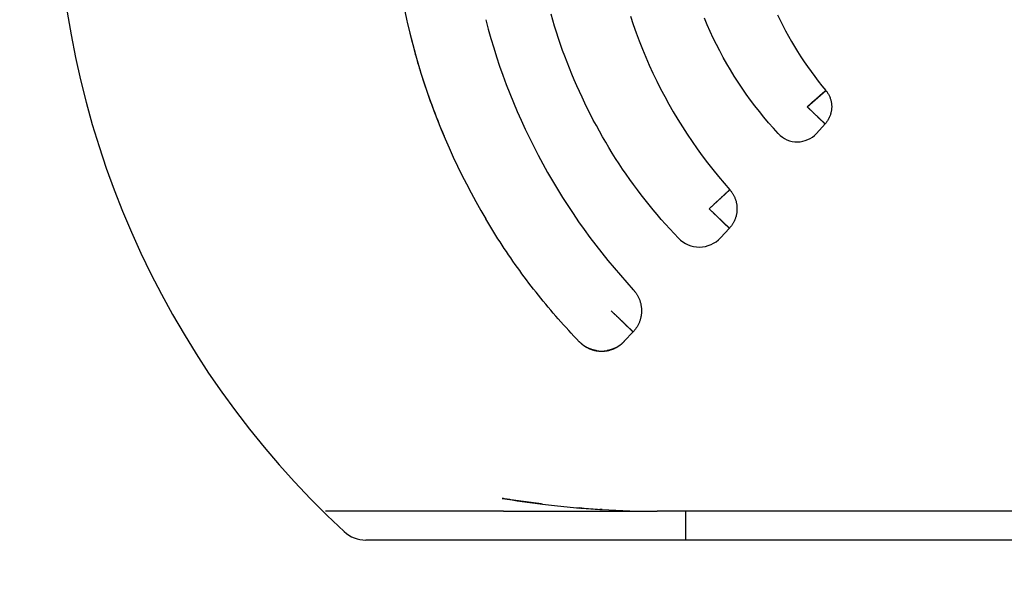
# Model space of a CAD drawing. Extents: x -1664 to 921, y -794 to 1869.
# Drawn here: x -1503 to -1488, y 962 to 971 of the extents above; entities that cross this region are included whole.
import ezdxf

# ---------------------------------------------------------------- set-up
doc = ezdxf.new("R2010")
doc.units = 0
doc.header["$LTSCALE"] = 23.1
doc.layers.get('0').update_dxf_attribs({"linetype": 'CONTINUOUS'})

msp = doc.modelspace()

# ---------------------------------------------------------------- linework, layer by layer
at = {"color": 0, "linetype": 'CONTINUOUS'}
for p, q in [((-1491.192, 969.418), (-1490.902, 969.673)), ((-1490.914, 969.151), (-1491.192, 969.418)), ((-1490.914, 969.151), (-1491.049, 969.002)), ((-1492.721, 967.828), (-1492.398, 968.125)), ((-1492.404, 967.524), (-1492.721, 967.828)), ((-1492.404, 967.524), (-1492.54, 967.376)), ((-1493.903, 965.908), (-1494.247, 966.238)), ((-1493.903, 965.908), (-1494.04, 965.762)), ((-1495.923, 963.113), (-1498.695, 963.113)), ((-1495.923, 963.113), (-1493.526, 963.113)), ((-1494.703, 963.161), (-1494.732, 963.164)), ((-1494.387, 963.139), (-1494.422, 963.141)), ((-1477.616, 963.113), (-1493.526, 963.113)), ((-1493.087, 963.113), (-1493.087, 962.663)), ((-1421.887, 962.663), (-1498.065, 962.663))]:
    msp.add_line(p, q, dxfattribs=at)
for points in [[(-1496.198, 970.776), (-1496.159, 970.63), (-1496.118, 970.484), (-1496.075, 970.339), (-1496.03, 970.195), (-1495.982, 970.052), (-1495.932, 969.909), (-1495.879, 969.767), (-1495.825, 969.625), (-1495.768, 969.485), (-1495.709, 969.345), (-1495.648, 969.207), (-1495.585, 969.069), (-1495.519, 968.932), (-1495.452, 968.797), (-1495.382, 968.662), (-1495.31, 968.528), (-1495.236, 968.396), (-1495.161, 968.265), (-1495.083, 968.134), (-1495.003, 968.006), (-1494.921, 967.878), (-1494.838, 967.752), (-1494.752, 967.627), (-1494.665, 967.503), (-1494.575, 967.381), (-1494.484, 967.26), (-1494.391, 967.14), (-1494.297, 967.022), (-1494.2, 966.906), (-1494.102, 966.791), (-1494.002, 966.677), (-1493.901, 966.565)], [(-1493.198, 967.37), (-1493.266, 967.442), (-1493.333, 967.515), (-1493.399, 967.589), (-1493.465, 967.663), (-1493.529, 967.738), (-1493.592, 967.814), (-1493.655, 967.891), (-1493.717, 967.968), (-1493.777, 968.046), (-1493.837, 968.125), (-1493.896, 968.205), (-1493.954, 968.285), (-1494.01, 968.366), (-1494.066, 968.448), (-1494.121, 968.53), (-1494.175, 968.613), (-1494.228, 968.697), (-1494.279, 968.781), (-1494.33, 968.866), (-1494.38, 968.952), (-1494.428, 969.038), (-1494.476, 969.125), (-1494.523, 969.212), (-1494.568, 969.3), (-1494.613, 969.388), (-1494.656, 969.477), (-1494.699, 969.566), (-1494.74, 969.656), (-1494.781, 969.746), (-1494.82, 969.837), (-1494.858, 969.928), (-1494.896, 970.02), (-1494.932, 970.112), (-1494.967, 970.205), (-1495.001, 970.298), (-1495.034, 970.391), (-1495.065, 970.485), (-1495.096, 970.579), (-1495.126, 970.674), (-1495.154, 970.769), (-1495.181, 970.864)], [(-1493.945, 970.83), (-1493.902, 970.701), (-1493.856, 970.572), (-1493.809, 970.444), (-1493.759, 970.317), (-1493.706, 970.191), (-1493.652, 970.066), (-1493.595, 969.942), (-1493.536, 969.819), (-1493.474, 969.697), (-1493.411, 969.576), (-1493.345, 969.457), (-1493.277, 969.338), (-1493.207, 969.221), (-1493.135, 969.105), (-1493.061, 968.99), (-1492.985, 968.877), (-1492.907, 968.765), (-1492.827, 968.655), (-1492.745, 968.546), (-1492.661, 968.438), (-1492.575, 968.332), (-1492.487, 968.227), (-1492.398, 968.125)], [(-1491.642, 969), (-1491.718, 969.083), (-1491.792, 969.168), (-1491.865, 969.255), (-1491.936, 969.343), (-1492.006, 969.432), (-1492.074, 969.522), (-1492.14, 969.614), (-1492.204, 969.707), (-1492.267, 969.801), (-1492.328, 969.896), (-1492.387, 969.992), (-1492.444, 970.09), (-1492.5, 970.188), (-1492.553, 970.288), (-1492.605, 970.388), (-1492.655, 970.49), (-1492.703, 970.592), (-1492.749, 970.695), (-1492.793, 970.799)], [(-1491.652, 970.851), (-1491.612, 970.767), (-1491.57, 970.684), (-1491.527, 970.601), (-1491.482, 970.519), (-1491.436, 970.438), (-1491.388, 970.357), (-1491.34, 970.278), (-1491.289, 970.199), (-1491.238, 970.121), (-1491.185, 970.044), (-1491.131, 969.968), (-1491.075, 969.892), (-1491.019, 969.818), (-1490.961, 969.745), (-1490.902, 969.673)], [(-1490.902, 969.673), (-1490.906, 969.669), (-1490.91, 969.665), (-1490.914, 969.662), (-1490.918, 969.658), (-1490.922, 969.655), (-1490.926, 969.651), (-1490.93, 969.648), (-1490.934, 969.644), (-1490.938, 969.641), (-1490.942, 969.637), (-1490.946, 969.633), (-1490.951, 969.63), (-1490.955, 969.626), (-1490.959, 969.623), (-1490.963, 969.619), (-1490.967, 969.616), (-1490.971, 969.612), (-1490.975, 969.609), (-1490.979, 969.605), (-1490.983, 969.602), (-1490.987, 969.598), (-1490.991, 969.594), (-1490.995, 969.591), (-1490.999, 969.587), (-1491.003, 969.584), (-1491.007, 969.58), (-1491.011, 969.577), (-1491.016, 969.573), (-1491.02, 969.57), (-1491.024, 969.566), (-1491.028, 969.562), (-1491.032, 969.559)], [(-1490.902, 969.673), (-1490.895, 969.663), (-1490.887, 969.654), (-1490.88, 969.644), (-1490.874, 969.634), (-1490.868, 969.624), (-1490.862, 969.614), (-1490.856, 969.604), (-1490.851, 969.593), (-1490.845, 969.582), (-1490.841, 969.572), (-1490.836, 969.56), (-1490.832, 969.549), (-1490.828, 969.538), (-1490.825, 969.527), (-1490.822, 969.515), (-1490.819, 969.504), (-1490.817, 969.492), (-1490.815, 969.48), (-1490.813, 969.469), (-1490.812, 969.457), (-1490.811, 969.445), (-1490.81, 969.433), (-1490.81, 969.421), (-1490.81, 969.409), (-1490.811, 969.398), (-1490.811, 969.386), (-1490.813, 969.374), (-1490.814, 969.362), (-1490.816, 969.35), (-1490.818, 969.339), (-1490.821, 969.327), (-1490.823, 969.316), (-1490.827, 969.304), (-1490.83, 969.293), (-1490.834, 969.282), (-1490.838, 969.271), (-1490.843, 969.26), (-1490.848, 969.249), (-1490.853, 969.238), (-1490.859, 969.228), (-1490.865, 969.217), (-1490.871, 969.207), (-1490.877, 969.197), (-1490.884, 969.187), (-1490.891, 969.178), (-1490.898, 969.169), (-1490.906, 969.159), (-1490.914, 969.151)], [(-1491.032, 969.559), (-1491.037, 969.554), (-1491.042, 969.55), (-1491.047, 969.546), (-1491.052, 969.541), (-1491.057, 969.537), (-1491.062, 969.532), (-1491.067, 969.528), (-1491.072, 969.523), (-1491.077, 969.519), (-1491.082, 969.515), (-1491.087, 969.51), (-1491.092, 969.506), (-1491.097, 969.501), (-1491.102, 969.497), (-1491.107, 969.493), (-1491.112, 969.488), (-1491.117, 969.484), (-1491.122, 969.48), (-1491.127, 969.475), (-1491.132, 969.471), (-1491.137, 969.466), (-1491.142, 969.462), (-1491.147, 969.458), (-1491.152, 969.453), (-1491.157, 969.449), (-1491.162, 969.445), (-1491.167, 969.44), (-1491.172, 969.436), (-1491.177, 969.431), (-1491.182, 969.427), (-1491.187, 969.423), (-1491.192, 969.418)], [(-1491.192, 969.418), (-1491.187, 969.414), (-1491.183, 969.409), (-1491.178, 969.404), (-1491.173, 969.4), (-1491.168, 969.395), (-1491.163, 969.391), (-1491.158, 969.386), (-1491.154, 969.381), (-1491.149, 969.377), (-1491.144, 969.372), (-1491.139, 969.368), (-1491.134, 969.363), (-1491.129, 969.358), (-1491.125, 969.354), (-1491.12, 969.349), (-1491.115, 969.345), (-1491.11, 969.34), (-1491.105, 969.335), (-1491.1, 969.331), (-1491.096, 969.326), (-1491.091, 969.322), (-1491.086, 969.317), (-1491.081, 969.312), (-1491.076, 969.308), (-1491.072, 969.303), (-1491.067, 969.298), (-1491.062, 969.294), (-1491.057, 969.289), (-1491.052, 969.284), (-1491.048, 969.28), (-1491.043, 969.275), (-1491.038, 969.27)], [(-1491.038, 969.27), (-1491.035, 969.267), (-1491.032, 969.264), (-1491.029, 969.261), (-1491.026, 969.258), (-1491.023, 969.255), (-1491.02, 969.252), (-1491.016, 969.249), (-1491.013, 969.246), (-1491.01, 969.243), (-1491.007, 969.24), (-1491.004, 969.237), (-1491.001, 969.234), (-1490.998, 969.231), (-1490.995, 969.228), (-1490.991, 969.225), (-1490.988, 969.222), (-1490.985, 969.219), (-1490.982, 969.216), (-1490.979, 969.213), (-1490.976, 969.21), (-1490.973, 969.207), (-1490.97, 969.205), (-1490.967, 969.202), (-1490.963, 969.199), (-1490.96, 969.196), (-1490.957, 969.193), (-1490.954, 969.19), (-1490.951, 969.187), (-1490.948, 969.184), (-1490.945, 969.181), (-1490.942, 969.178), (-1490.938, 969.175), (-1490.935, 969.172), (-1490.932, 969.169), (-1490.929, 969.166), (-1490.926, 969.163), (-1490.923, 969.16), (-1490.92, 969.157), (-1490.917, 969.154), (-1490.914, 969.151)], [(-1492.398, 968.125), (-1492.401, 968.122), (-1492.403, 968.119), (-1492.406, 968.117), (-1492.409, 968.114), (-1492.412, 968.111), (-1492.415, 968.109), (-1492.417, 968.106), (-1492.42, 968.104), (-1492.423, 968.101), (-1492.426, 968.098), (-1492.429, 968.096), (-1492.432, 968.093), (-1492.434, 968.091), (-1492.437, 968.088), (-1492.44, 968.085), (-1492.443, 968.083), (-1492.446, 968.08), (-1492.448, 968.078), (-1492.451, 968.075), (-1492.454, 968.073), (-1492.457, 968.07), (-1492.46, 968.067), (-1492.463, 968.065), (-1492.465, 968.062), (-1492.468, 968.06), (-1492.471, 968.057), (-1492.474, 968.054), (-1492.477, 968.052), (-1492.479, 968.049), (-1492.482, 968.047), (-1492.485, 968.044), (-1492.488, 968.042), (-1492.491, 968.039), (-1492.494, 968.036), (-1492.496, 968.034), (-1492.499, 968.031), (-1492.502, 968.029), (-1492.505, 968.026), (-1492.508, 968.023), (-1492.511, 968.021), (-1492.513, 968.018), (-1492.516, 968.016), (-1492.519, 968.013), (-1492.522, 968.011), (-1492.525, 968.008), (-1492.528, 968.005), (-1492.53, 968.003), (-1492.533, 968)], [(-1492.398, 968.125), (-1492.391, 968.117), (-1492.385, 968.109), (-1492.378, 968.101), (-1492.372, 968.093), (-1492.366, 968.084), (-1492.36, 968.076), (-1492.354, 968.067), (-1492.349, 968.059), (-1492.344, 968.05), (-1492.339, 968.041), (-1492.334, 968.032), (-1492.329, 968.023), (-1492.325, 968.013), (-1492.321, 968.004), (-1492.317, 967.994), (-1492.313, 967.985), (-1492.309, 967.975), (-1492.306, 967.965), (-1492.303, 967.956), (-1492.3, 967.946), (-1492.298, 967.936), (-1492.296, 967.926), (-1492.294, 967.915), (-1492.292, 967.905), (-1492.29, 967.895), (-1492.289, 967.885), (-1492.288, 967.875), (-1492.287, 967.864), (-1492.286, 967.854), (-1492.286, 967.844), (-1492.286, 967.833), (-1492.286, 967.823), (-1492.286, 967.812), (-1492.286, 967.802), (-1492.287, 967.792), (-1492.288, 967.782), (-1492.289, 967.771), (-1492.29, 967.761), (-1492.292, 967.751), (-1492.294, 967.741), (-1492.296, 967.73), (-1492.298, 967.72), (-1492.3, 967.71), (-1492.303, 967.7), (-1492.306, 967.691), (-1492.309, 967.681), (-1492.313, 967.671), (-1492.316, 967.661), (-1492.32, 967.652), (-1492.324, 967.643), (-1492.329, 967.633), (-1492.333, 967.624), (-1492.338, 967.615), (-1492.343, 967.606), (-1492.348, 967.597), (-1492.354, 967.588), (-1492.359, 967.58), (-1492.365, 967.571), (-1492.371, 967.563), (-1492.378, 967.555), (-1492.384, 967.547), (-1492.391, 967.539), (-1492.397, 967.531), (-1492.404, 967.524)], [(-1492.533, 968), (-1492.539, 967.995), (-1492.545, 967.989), (-1492.55, 967.984), (-1492.556, 967.978), (-1492.562, 967.973), (-1492.568, 967.967), (-1492.574, 967.962), (-1492.579, 967.956), (-1492.585, 967.951), (-1492.591, 967.946), (-1492.597, 967.94), (-1492.603, 967.935), (-1492.609, 967.929), (-1492.615, 967.924), (-1492.62, 967.919), (-1492.626, 967.913), (-1492.632, 967.908), (-1492.638, 967.903), (-1492.644, 967.897), (-1492.65, 967.892), (-1492.656, 967.886), (-1492.662, 967.881), (-1492.668, 967.876), (-1492.674, 967.87), (-1492.679, 967.865), (-1492.685, 967.86), (-1492.691, 967.854), (-1492.697, 967.849), (-1492.703, 967.844), (-1492.709, 967.838), (-1492.715, 967.833), (-1492.721, 967.828)], [(-1492.721, 967.828), (-1492.715, 967.822), (-1492.709, 967.817), (-1492.703, 967.811), (-1492.698, 967.806), (-1492.692, 967.8), (-1492.686, 967.795), (-1492.68, 967.789), (-1492.674, 967.784), (-1492.669, 967.778), (-1492.663, 967.773), (-1492.657, 967.767), (-1492.651, 967.762), (-1492.646, 967.756), (-1492.64, 967.751), (-1492.634, 967.745), (-1492.628, 967.74), (-1492.622, 967.734), (-1492.617, 967.729), (-1492.611, 967.723), (-1492.605, 967.718), (-1492.599, 967.712), (-1492.594, 967.707), (-1492.588, 967.701), (-1492.582, 967.696), (-1492.576, 967.69), (-1492.571, 967.685), (-1492.565, 967.679), (-1492.559, 967.673), (-1492.554, 967.668), (-1492.548, 967.662), (-1492.542, 967.656), (-1492.537, 967.651)], [(-1494.741, 965.756), (-1494.783, 965.8), (-1494.824, 965.843), (-1494.866, 965.887), (-1494.907, 965.931), (-1494.947, 965.976), (-1494.988, 966.021), (-1495.028, 966.065), (-1495.068, 966.111), (-1495.108, 966.156), (-1495.147, 966.202), (-1495.186, 966.247), (-1495.225, 966.294), (-1495.264, 966.34), (-1495.302, 966.386), (-1495.34, 966.433), (-1495.378, 966.48), (-1495.415, 966.527), (-1495.453, 966.575), (-1495.49, 966.622), (-1495.526, 966.67), (-1495.563, 966.718), (-1495.599, 966.767), (-1495.634, 966.815), (-1495.67, 966.864), (-1495.705, 966.913), (-1495.74, 966.962), (-1495.775, 967.011), (-1495.809, 967.061), (-1495.843, 967.11), (-1495.877, 967.16), (-1495.91, 967.21), (-1495.943, 967.261), (-1495.976, 967.311), (-1496.009, 967.362), (-1496.041, 967.413), (-1496.073, 967.464), (-1496.105, 967.515), (-1496.136, 967.567), (-1496.167, 967.618), (-1496.198, 967.67)], [(-1492.537, 967.651), (-1492.534, 967.648), (-1492.531, 967.645), (-1492.529, 967.643), (-1492.526, 967.64), (-1492.523, 967.637), (-1492.52, 967.635), (-1492.517, 967.632), (-1492.515, 967.63), (-1492.512, 967.627), (-1492.509, 967.624), (-1492.506, 967.622), (-1492.504, 967.619), (-1492.501, 967.616), (-1492.498, 967.614), (-1492.495, 967.611), (-1492.492, 967.608), (-1492.49, 967.606), (-1492.487, 967.603), (-1492.484, 967.601), (-1492.481, 967.598), (-1492.479, 967.595), (-1492.476, 967.593), (-1492.473, 967.59), (-1492.47, 967.587), (-1492.468, 967.585), (-1492.465, 967.582), (-1492.462, 967.579), (-1492.459, 967.577), (-1492.457, 967.574), (-1492.454, 967.571), (-1492.451, 967.569), (-1492.448, 967.566), (-1492.445, 967.564), (-1492.443, 967.561), (-1492.44, 967.558), (-1492.437, 967.556), (-1492.434, 967.553), (-1492.432, 967.55), (-1492.429, 967.548), (-1492.426, 967.545), (-1492.423, 967.542), (-1492.421, 967.54), (-1492.418, 967.537), (-1492.415, 967.534), (-1492.412, 967.532), (-1492.41, 967.529), (-1492.407, 967.526), (-1492.404, 967.524)], [(-1493.901, 966.565), (-1493.893, 966.557), (-1493.886, 966.548), (-1493.879, 966.54), (-1493.872, 966.531), (-1493.865, 966.522), (-1493.858, 966.513), (-1493.852, 966.503), (-1493.846, 966.494), (-1493.84, 966.484), (-1493.834, 966.475), (-1493.829, 966.465), (-1493.823, 966.455), (-1493.818, 966.445), (-1493.814, 966.435), (-1493.809, 966.424), (-1493.805, 966.414), (-1493.801, 966.403), (-1493.797, 966.392), (-1493.794, 966.382), (-1493.791, 966.371), (-1493.788, 966.36), (-1493.785, 966.349), (-1493.783, 966.338), (-1493.781, 966.327), (-1493.779, 966.315), (-1493.777, 966.304), (-1493.776, 966.293), (-1493.775, 966.282), (-1493.774, 966.27), (-1493.774, 966.259), (-1493.773, 966.248), (-1493.773, 966.236), (-1493.773, 966.225), (-1493.774, 966.214), (-1493.774, 966.202), (-1493.775, 966.191), (-1493.776, 966.18), (-1493.778, 966.168), (-1493.78, 966.157), (-1493.781, 966.146), (-1493.784, 966.135), (-1493.786, 966.124), (-1493.789, 966.113), (-1493.792, 966.102), (-1493.795, 966.091), (-1493.798, 966.08), (-1493.802, 966.07), (-1493.806, 966.059), (-1493.81, 966.049), (-1493.815, 966.038), (-1493.82, 966.028), (-1493.825, 966.018), (-1493.83, 966.008), (-1493.836, 965.998), (-1493.841, 965.989), (-1493.848, 965.979), (-1493.854, 965.97), (-1493.86, 965.96), (-1493.867, 965.951), (-1493.874, 965.942), (-1493.881, 965.934), (-1493.888, 965.925), (-1493.896, 965.917), (-1493.903, 965.908)], [(-1494.247, 966.238), (-1494.24, 966.232), (-1494.233, 966.225), (-1494.227, 966.219), (-1494.22, 966.213), (-1494.213, 966.206), (-1494.207, 966.2), (-1494.2, 966.194), (-1494.193, 966.187), (-1494.187, 966.181), (-1494.18, 966.175), (-1494.173, 966.168), (-1494.166, 966.162), (-1494.16, 966.156), (-1494.153, 966.15), (-1494.146, 966.143), (-1494.139, 966.137), (-1494.133, 966.131), (-1494.126, 966.124), (-1494.119, 966.118), (-1494.113, 966.112), (-1494.106, 966.105), (-1494.099, 966.099), (-1494.093, 966.092), (-1494.086, 966.086), (-1494.08, 966.08), (-1494.073, 966.073), (-1494.066, 966.067), (-1494.06, 966.06), (-1494.053, 966.054), (-1494.047, 966.047), (-1494.041, 966.04), (-1494.034, 966.034)], [(-1494.034, 966.034), (-1494.031, 966.031), (-1494.029, 966.029), (-1494.026, 966.026), (-1494.023, 966.023), (-1494.021, 966.021), (-1494.018, 966.018), (-1494.015, 966.015), (-1494.012, 966.013), (-1494.01, 966.01), (-1494.007, 966.008), (-1494.004, 966.005), (-1494.001, 966.002), (-1493.999, 966), (-1493.996, 965.997), (-1493.993, 965.995), (-1493.99, 965.992), (-1493.988, 965.989), (-1493.985, 965.987), (-1493.982, 965.984), (-1493.979, 965.982), (-1493.977, 965.979), (-1493.974, 965.977), (-1493.971, 965.974), (-1493.968, 965.971), (-1493.966, 965.969), (-1493.963, 965.966), (-1493.96, 965.964), (-1493.957, 965.961), (-1493.955, 965.958), (-1493.952, 965.956), (-1493.949, 965.953), (-1493.947, 965.95), (-1493.944, 965.948), (-1493.941, 965.945), (-1493.938, 965.943), (-1493.936, 965.94), (-1493.933, 965.937), (-1493.93, 965.935), (-1493.927, 965.932), (-1493.925, 965.929), (-1493.922, 965.927), (-1493.919, 965.924), (-1493.917, 965.922), (-1493.914, 965.919), (-1493.911, 965.916), (-1493.908, 965.914), (-1493.906, 965.911), (-1493.903, 965.908)], [(-1494.622, 965.666), (-1494.627, 965.669), (-1494.633, 965.672), (-1494.638, 965.675), (-1494.643, 965.678), (-1494.649, 965.682), (-1494.654, 965.685), (-1494.659, 965.688), (-1494.664, 965.692), (-1494.67, 965.695), (-1494.675, 965.699), (-1494.68, 965.703), (-1494.685, 965.707), (-1494.69, 965.71), (-1494.695, 965.714), (-1494.7, 965.718), (-1494.704, 965.722), (-1494.709, 965.726), (-1494.714, 965.73), (-1494.719, 965.735), (-1494.723, 965.739), (-1494.728, 965.743), (-1494.732, 965.747), (-1494.737, 965.752), (-1494.741, 965.756)], [(-1494.741, 965.756), (-1494.737, 965.752), (-1494.732, 965.747), (-1494.728, 965.743), (-1494.723, 965.739), (-1494.719, 965.734), (-1494.714, 965.73), (-1494.709, 965.726), (-1494.705, 965.722), (-1494.7, 965.718), (-1494.695, 965.714), (-1494.69, 965.71), (-1494.685, 965.707), (-1494.68, 965.703), (-1494.675, 965.699), (-1494.67, 965.695), (-1494.664, 965.692), (-1494.659, 965.688), (-1494.654, 965.685), (-1494.649, 965.682), (-1494.643, 965.678), (-1494.638, 965.675), (-1494.633, 965.672), (-1494.627, 965.669), (-1494.622, 965.666)], [(-1494.615, 965.663), (-1494.609, 965.66), (-1494.604, 965.657), (-1494.598, 965.654), (-1494.592, 965.652), (-1494.587, 965.649), (-1494.581, 965.647), (-1494.575, 965.644), (-1494.569, 965.642), (-1494.563, 965.64), (-1494.557, 965.637), (-1494.551, 965.635), (-1494.545, 965.633), (-1494.539, 965.631), (-1494.533, 965.629), (-1494.527, 965.628), (-1494.521, 965.626), (-1494.515, 965.624), (-1494.509, 965.623), (-1494.503, 965.621), (-1494.497, 965.62), (-1494.491, 965.618), (-1494.485, 965.617), (-1494.478, 965.616), (-1494.472, 965.615)], [(-1494.469, 965.615), (-1494.475, 965.616), (-1494.481, 965.617), (-1494.488, 965.618), (-1494.494, 965.619), (-1494.5, 965.621), (-1494.506, 965.622), (-1494.513, 965.624), (-1494.519, 965.625), (-1494.525, 965.627), (-1494.531, 965.629), (-1494.538, 965.631), (-1494.544, 965.633), (-1494.55, 965.635), (-1494.556, 965.637), (-1494.562, 965.639), (-1494.568, 965.641), (-1494.574, 965.644), (-1494.58, 965.646), (-1494.586, 965.649), (-1494.592, 965.651), (-1494.598, 965.654), (-1494.604, 965.657), (-1494.609, 965.659), (-1494.615, 965.662)], [(-1494.166, 965.665), (-1494.172, 965.662), (-1494.178, 965.659), (-1494.183, 965.656), (-1494.189, 965.654), (-1494.195, 965.651), (-1494.201, 965.648), (-1494.207, 965.646), (-1494.213, 965.643), (-1494.219, 965.641), (-1494.225, 965.639), (-1494.231, 965.637), (-1494.237, 965.635), (-1494.243, 965.632), (-1494.249, 965.631), (-1494.255, 965.629), (-1494.262, 965.627), (-1494.268, 965.625), (-1494.274, 965.623), (-1494.28, 965.622), (-1494.287, 965.62), (-1494.293, 965.619), (-1494.299, 965.618), (-1494.305, 965.617), (-1494.312, 965.616)], [(-1494.307, 965.616), (-1494.301, 965.617), (-1494.295, 965.619), (-1494.289, 965.62), (-1494.283, 965.621), (-1494.277, 965.623), (-1494.271, 965.624), (-1494.265, 965.626), (-1494.259, 965.628), (-1494.253, 965.63), (-1494.247, 965.632), (-1494.241, 965.633), (-1494.235, 965.636), (-1494.229, 965.638), (-1494.223, 965.64), (-1494.217, 965.642), (-1494.212, 965.644), (-1494.206, 965.647), (-1494.2, 965.649), (-1494.194, 965.652), (-1494.189, 965.654), (-1494.183, 965.657), (-1494.177, 965.66), (-1494.172, 965.663), (-1494.166, 965.666)], [(-1494.158, 965.67), (-1494.152, 965.673), (-1494.147, 965.676), (-1494.142, 965.68), (-1494.136, 965.683), (-1494.131, 965.686), (-1494.126, 965.69), (-1494.121, 965.693), (-1494.115, 965.697), (-1494.11, 965.7), (-1494.105, 965.704), (-1494.1, 965.708), (-1494.095, 965.711), (-1494.09, 965.715), (-1494.085, 965.719), (-1494.081, 965.723), (-1494.076, 965.727), (-1494.071, 965.731), (-1494.067, 965.736), (-1494.062, 965.74), (-1494.058, 965.744), (-1494.053, 965.748), (-1494.049, 965.753), (-1494.044, 965.757), (-1494.04, 965.762)], [(-1494.04, 965.762), (-1494.044, 965.757), (-1494.049, 965.753), (-1494.053, 965.749), (-1494.058, 965.744), (-1494.062, 965.74), (-1494.067, 965.736), (-1494.071, 965.732), (-1494.076, 965.727), (-1494.081, 965.723), (-1494.086, 965.719), (-1494.09, 965.715), (-1494.095, 965.711), (-1494.1, 965.708), (-1494.105, 965.704), (-1494.11, 965.7), (-1494.115, 965.697), (-1494.12, 965.693), (-1494.126, 965.689), (-1494.131, 965.686), (-1494.136, 965.683), (-1494.141, 965.679), (-1494.147, 965.676), (-1494.152, 965.673), (-1494.157, 965.67)], [(-1494.465, 965.614), (-1494.462, 965.613), (-1494.459, 965.613), (-1494.456, 965.612), (-1494.453, 965.612), (-1494.449, 965.612), (-1494.446, 965.611), (-1494.443, 965.611), (-1494.44, 965.611), (-1494.437, 965.61), (-1494.434, 965.61), (-1494.43, 965.61), (-1494.427, 965.61), (-1494.424, 965.609), (-1494.421, 965.609), (-1494.418, 965.609), (-1494.415, 965.609), (-1494.412, 965.609), (-1494.408, 965.609), (-1494.405, 965.609), (-1494.402, 965.609), (-1494.399, 965.609), (-1494.396, 965.609), (-1494.393, 965.609), (-1494.389, 965.609)], [(-1494.389, 965.609), (-1494.386, 965.609), (-1494.383, 965.609), (-1494.38, 965.609), (-1494.377, 965.609), (-1494.374, 965.609), (-1494.371, 965.609), (-1494.368, 965.609), (-1494.365, 965.609), (-1494.362, 965.61), (-1494.359, 965.61), (-1494.356, 965.61), (-1494.352, 965.61), (-1494.349, 965.611), (-1494.346, 965.611), (-1494.343, 965.611), (-1494.34, 965.611), (-1494.337, 965.612), (-1494.334, 965.612), (-1494.331, 965.613), (-1494.328, 965.613), (-1494.325, 965.613), (-1494.322, 965.614), (-1494.319, 965.614), (-1494.316, 965.615)], [(-1495.315, 963.225), (-1495.335, 963.228), (-1495.355, 963.23), (-1495.374, 963.233), (-1495.394, 963.235), (-1495.414, 963.237), (-1495.433, 963.24), (-1495.453, 963.242), (-1495.473, 963.245), (-1495.492, 963.248), (-1495.512, 963.25), (-1495.532, 963.253), (-1495.551, 963.255), (-1495.571, 963.258), (-1495.591, 963.261), (-1495.61, 963.263), (-1495.63, 963.266), (-1495.65, 963.269), (-1495.669, 963.271), (-1495.689, 963.274), (-1495.708, 963.277), (-1495.728, 963.28), (-1495.748, 963.283), (-1495.767, 963.286), (-1495.787, 963.288), (-1495.807, 963.291), (-1495.826, 963.294), (-1495.846, 963.297), (-1495.865, 963.3), (-1495.885, 963.303), (-1495.905, 963.307), (-1495.924, 963.31), (-1495.944, 963.313)]]:
    msp.add_lwpolyline(points, dxfattribs=at)
for centre, radius, start, end in [((-1488.887, 973.063), 14, 132.8334, 227.1666), ((-1487.001, 973.113), 10.688, 149.3767, 197.2543), ((-1487.17, 973.082), 10.518, 182.5143, 195.4479), ((-1487.036, 973.114), 10.656, 195.4225, 197.323), ((-1487.001, 973.113), 10.688, 197.2543, 210.6209), ((-1487.055, 973.108), 10.635, 197.322, 202.9533), ((-1491.346, 969.273), 0.402, 222.7836, 317.6529), ((-1492.872, 967.682), 0.451, 223.6924, 317.3108), ((-1499.087, 967.138), 10, 180, 265.0581), ((-1494.391, 966.097), 0.489, 241.8565, 242.7445), ((-1494.399, 966.08), 0.47, 241.6951, 242.6201), ((-1494.396, 966.099), 0.491, 297.9292, 299.0841), ((-1494.387, 966.079), 0.469, 298.1068, 299.3157), ((-1494.396, 966.067), 0.458, 260.4159, 261.3307), ((-1494.393, 966.099), 0.49, 261.1611, 279.5783), ((-1494.391, 966.065), 0.457, 279.4298, 280.4882), ((-1493.272, 979.92), 16.82, 260.861, 263.0231), ((-1493.103, 981.504), 18.412, 263.0989, 263.6837), ((-1493.394, 978.949), 15.842, 263.0339, 263.7133), ((-1493.108, 981.471), 18.379, 263.6872, 264.9272), ((-1493.458, 978.353), 15.243, 263.707, 265.204), ((-1493.75, 974.291), 11.17, 264.9509, 265.098), ((-1493.668, 975.293), 12.175, 265.1161, 266.4482), ((-1493.503, 977.832), 14.719, 265.3244, 266.4207), ((-1493.586, 976.534), 13.419, 266.4303, 266.5807), ((-1493.52, 977.722), 14.609, 266.5992, 269.9762), ((-1493.525, 977.412), 14.299, 266.5428, 269.9935), ((-1498.065, 963.163), 0.5, 227.1666, 270)]:
    msp.add_arc(centre, radius, start, end, dxfattribs=at)

doc.saveas('drawing.dxf')
